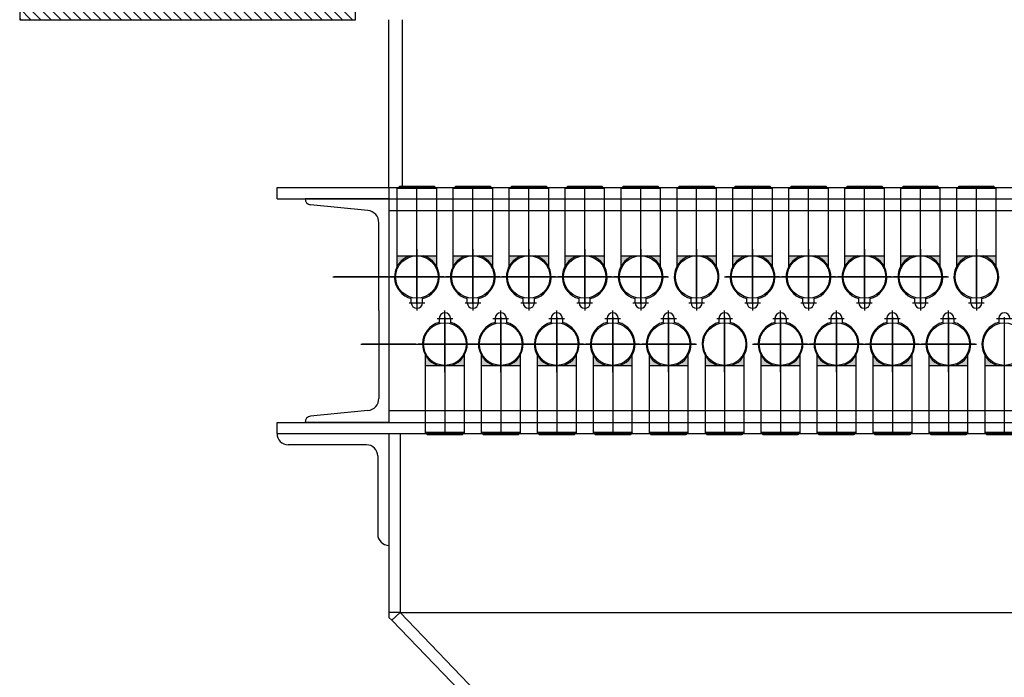
# Model space of a CAD drawing. Extents: x 244526 to 1567377, y -705792 to 506314.
# Drawn here: x 811444 to 812324, y -690580 to -689992 of the extents above; entities that cross this region are included whole.
import ezdxf

# ---------------------------------------------------------------- set-up
doc = ezdxf.new("R2010")
doc.units = 0
doc.header["$LTSCALE"] = 1000
doc.linetypes.add('CENTER', pattern=[50.800000000000004, 31.75, -6.349999999999999, 6.349999999999999, -6.349999999999999])
doc.linetypes.add('DASHED', pattern=[19.049999999999997, 12.7, -6.35])
doc.layers.get('Defpoints').update_dxf_attribs({"color": 8})
for name, color, linetype in [('3中心线层', 1, 'CENTER'), ('4虚线层', 6, 'DASHED'), ('设备线', 3, 'Continuous')]:
    doc.layers.add(name, color=color, linetype=linetype)
doc.layers.add('zj-尺寸', color=7, linetype='Continuous', lineweight=25)
doc.styles.add('DIM_FONT', font='SIMPLEX', dxfattribs={"width": 0.7, "bigfont": 'GBCBIG'})
doc.dimstyles.new('DIMN 100', dxfattribs={"dimtxt": 300, "dimasz": 1, "dimexe": 100, "dimexo": 50, "dimgap": 150, "dimtad": 1, "dimdec": 0, "dimzin": 0, "dimdsep": 46, "dimtxsty": 'DIM_FONT', "dimblk": '_DIMX', "dimcen": 0.09, "dimclrd": 256, "dimclre": 256, "dimclrt": 256, "dimadec": 0, "dimazin": 0, "dimtfac": 1, "dimtdec": 0, "dimtix": 1, "dimtmove": 2, "dimatfit": 3, "dimldrblk": '_DIMX', "dimfxl": 0, "dimtolj": 1, "dimtzin": 0, "dimarcsym": 0})

# ---------------------------------------------------------------- blocks, each defined once
blk = doc.blocks.new('_DIMX')
blk.add_line((-150, 0), (150, 0))
at = {"const_width": 50}
blk.add_lwpolyline([(-70, -70), (70, 70)], dxfattribs=at)
blk = doc.blocks.new('*D910')
at = {"lineweight": -2, "transparency": 16777216}
for p, q in [((27750.00535049243, -1050.01291781676), (27750.00535049243, -412.0843269886727)), ((29250.00535049243, -1050.01291781676), (29250.00535049243, -412.0843269886729)), ((29249.00535049243, -512.0843269886728), (27751.00535049243, -512.0843269886726))]:
    blk.add_line(p, q, dxfattribs=at)
at = {"layer": 'Defpoints', "color": 0, "transparency": 16777216}
for p in [(27750.00535049243, -512.0843269886682), (27750.00535049243, -1100.012917816755), (29250.00535049243, -1100.012917816755)]:
    blk.add_point(p, dxfattribs=at)
at = {"lineweight": -2, "transparency": 16777216, "rotation": 180}
blk.add_blockref('_DIMX', (27750.00535049243, -512.0843269886726), dxfattribs=at)
at = {"lineweight": -2, "transparency": 16777216}
blk.add_blockref('_DIMX', (29250.00535049243, -512.0843269886728), dxfattribs=at)
at = {"transparency": 16777216, "insert": (28500.00535049243, -212.0843269886728), "char_height": 300, "attachment_point": 5, "style": 'DIM_FONT'}
blk.add_mtext('\\A1;1500', dxfattribs=at)
blk = doc.blocks.new('A$C41A06C2B')
h = blk.add_hatch()
h.set_pattern_fill('ANSI31', color=3, scale=2, style=0)
h.set_pattern_definition([(135, (1442940.339277798, 748910.5152232389), (4.490128060534576, 4.490128060534577), [])])
h.paths.add_polyline_path([(27720.00530322129, -1100.002076929319), (27720.00530322129, -1060.002076929319), (27420.00446877489, -1060.014589745551), (27420.00530296052, -1100.014589710743)])
at = {"layer": '设备线'}
h = blk.add_hatch(color=256, dxfattribs=at)
edge = h.paths.add_edge_path()
edge.add_line((27792.50535049243, -1322.61359352374), (27792.50535049243, -1311.012917817221))
edge.add_line((27792.50535049243, -1311.012917817221), (27775.00535049243, -1311.012917817221))
edge.add_ellipse((27775.00535049243, -1330.012917817221), major_axis=(-13.43502884263163, 13.43502884263163), ratio=0.99999999999099, start_angle=247.9195421517685, end_angle=314.9999999997419, ccw=False)
edge = h.paths.add_edge_path()
edge.add_line((27757.50535049243, -1311.012917817221), (27757.50535049243, -1322.61359352374))
edge.add_ellipse((27775.00535049243, -1330.012917817221), major_axis=(13.43502884263163, 13.43502884263163), ratio=0.9999999999909901, start_angle=45.000000000258126, end_angle=112.08045784823139, ccw=False)
edge.add_line((27775.00535049243, -1311.012917817221), (27757.50535049243, -1311.012917817221))
h = blk.add_hatch(color=256, dxfattribs=at)
edge = h.paths.add_edge_path()
edge.add_line((27842.50535049243, -1322.61359352374), (27842.50535049243, -1311.012917817221))
edge.add_line((27842.50535049243, -1311.012917817221), (27825.00535049243, -1311.012917817221))
edge.add_ellipse((27825.00535049243, -1330.012917817221), major_axis=(-13.43502884263163, 13.43502884263163), ratio=0.99999999999099, start_angle=247.9195421517685, end_angle=314.9999999997419, ccw=False)
edge = h.paths.add_edge_path()
edge.add_line((27807.50535049243, -1311.012917817221), (27807.50535049243, -1322.61359352374))
edge.add_ellipse((27825.00535049243, -1330.012917817221), major_axis=(13.43502884263163, 13.43502884263163), ratio=0.9999999999909901, start_angle=45.000000000258126, end_angle=112.08045784823139, ccw=False)
edge.add_line((27825.00535049243, -1311.012917817221), (27807.50535049243, -1311.012917817221))
h = blk.add_hatch(color=256, dxfattribs=at)
edge = h.paths.add_edge_path()
edge.add_line((27892.50535049243, -1322.61359352374), (27892.50535049243, -1311.012917817221))
edge.add_line((27892.50535049243, -1311.012917817221), (27875.00535049243, -1311.012917817221))
edge.add_ellipse((27875.00535049243, -1330.012917817221), major_axis=(-13.43502884263163, 13.43502884263163), ratio=0.99999999999099, start_angle=247.9195421517685, end_angle=314.9999999997419, ccw=False)
edge = h.paths.add_edge_path()
edge.add_line((27857.50535049243, -1311.012917817221), (27857.50535049243, -1322.61359352374))
edge.add_ellipse((27875.00535049243, -1330.012917817221), major_axis=(13.43502884263163, 13.43502884263163), ratio=0.9999999999909901, start_angle=45.000000000258126, end_angle=112.08045784823139, ccw=False)
edge.add_line((27875.00535049243, -1311.012917817221), (27857.50535049243, -1311.012917817221))
h = blk.add_hatch(color=256, dxfattribs=at)
edge = h.paths.add_edge_path()
edge.add_line((27942.50535049103, -1322.61359352374), (27942.50535049103, -1311.012917817221))
edge.add_line((27942.50535049103, -1311.012917817221), (27925.00535049103, -1311.012917817221))
edge.add_ellipse((27925.00535049103, -1330.012917817221), major_axis=(-13.43502884263163, 13.43502884263163), ratio=0.99999999999099, start_angle=247.9195421517685, end_angle=314.9999999997419, ccw=False)
edge = h.paths.add_edge_path()
edge.add_line((27907.50535049103, -1311.012917817221), (27907.50535049103, -1322.61359352374))
edge.add_ellipse((27925.00535049103, -1330.012917817221), major_axis=(13.43502884263163, 13.43502884263163), ratio=0.9999999999909901, start_angle=45.000000000258126, end_angle=112.08045784823139, ccw=False)
edge.add_line((27925.00535049103, -1311.012917817221), (27907.50535049103, -1311.012917817221))
h = blk.add_hatch(color=256, dxfattribs=at)
edge = h.paths.add_edge_path()
edge.add_line((27992.50535049103, -1322.61359352374), (27992.50535049103, -1311.012917817221))
edge.add_line((27992.50535049103, -1311.012917817221), (27975.00535049103, -1311.012917817221))
edge.add_ellipse((27975.00535049103, -1330.012917817221), major_axis=(-13.43502884263163, 13.43502884263163), ratio=0.99999999999099, start_angle=247.9195421517685, end_angle=314.9999999997419, ccw=False)
edge = h.paths.add_edge_path()
edge.add_line((27957.50535049103, -1311.012917817221), (27957.50535049103, -1322.61359352374))
edge.add_ellipse((27975.00535049103, -1330.012917817221), major_axis=(13.43502884263163, 13.43502884263163), ratio=0.9999999999909901, start_angle=45.000000000258126, end_angle=112.08045784823139, ccw=False)
edge.add_line((27975.00535049103, -1311.012917817221), (27957.50535049103, -1311.012917817221))
h = blk.add_hatch(color=256, dxfattribs=at)
edge = h.paths.add_edge_path()
edge.add_line((28042.50535049103, -1322.61359352374), (28042.50535049103, -1311.012917817221))
edge.add_line((28042.50535049103, -1311.012917817221), (28025.00535049103, -1311.012917817221))
edge.add_ellipse((28025.00535049103, -1330.012917817221), major_axis=(-13.43502884263163, 13.43502884263163), ratio=0.99999999999099, start_angle=247.9195421517685, end_angle=314.9999999997419, ccw=False)
edge = h.paths.add_edge_path()
edge.add_line((28007.50535049103, -1311.012917817221), (28007.50535049103, -1322.61359352374))
edge.add_ellipse((28025.00535049103, -1330.012917817221), major_axis=(13.43502884263163, 13.43502884263163), ratio=0.9999999999909901, start_angle=45.000000000258126, end_angle=112.08045784823139, ccw=False)
edge.add_line((28025.00535049103, -1311.012917817221), (28007.50535049103, -1311.012917817221))
h = blk.add_hatch(color=256, dxfattribs=at)
edge = h.paths.add_edge_path()
edge.add_line((28092.50535049103, -1322.61359352374), (28092.50535049103, -1311.012917817221))
edge.add_line((28092.50535049103, -1311.012917817221), (28075.00535049103, -1311.012917817221))
edge.add_ellipse((28075.00535049103, -1330.012917817221), major_axis=(-13.43502884263163, 13.43502884263163), ratio=0.99999999999099, start_angle=247.9195421517685, end_angle=314.9999999997419, ccw=False)
edge = h.paths.add_edge_path()
edge.add_line((28057.50535049103, -1311.012917817221), (28057.50535049103, -1322.61359352374))
edge.add_ellipse((28075.00535049103, -1330.012917817221), major_axis=(13.43502884263163, 13.43502884263163), ratio=0.9999999999909901, start_angle=45.000000000258126, end_angle=112.08045784823139, ccw=False)
edge.add_line((28075.00535049103, -1311.012917817221), (28057.50535049103, -1311.012917817221))
h = blk.add_hatch(color=256, dxfattribs=at)
edge = h.paths.add_edge_path()
edge.add_line((28142.50535049103, -1322.61359352374), (28142.50535049103, -1311.012917817221))
edge.add_line((28142.50535049103, -1311.012917817221), (28125.00535049103, -1311.012917817221))
edge.add_ellipse((28125.00535049103, -1330.012917817221), major_axis=(-13.43502884263163, 13.43502884263163), ratio=0.99999999999099, start_angle=247.9195421517685, end_angle=314.9999999997419, ccw=False)
edge = h.paths.add_edge_path()
edge.add_line((28107.50535049103, -1311.012917817221), (28107.50535049103, -1322.61359352374))
edge.add_ellipse((28125.00535049103, -1330.012917817221), major_axis=(13.43502884263163, 13.43502884263163), ratio=0.9999999999909901, start_angle=45.000000000258126, end_angle=112.08045784823139, ccw=False)
edge.add_line((28125.00535049103, -1311.012917817221), (28107.50535049103, -1311.012917817221))
h = blk.add_hatch(color=256, dxfattribs=at)
edge = h.paths.add_edge_path()
edge.add_line((28192.50535049103, -1322.61359352374), (28192.50535049103, -1311.012917817221))
edge.add_line((28192.50535049103, -1311.012917817221), (28175.00535049103, -1311.012917817221))
edge.add_ellipse((28175.00535049103, -1330.012917817221), major_axis=(-13.43502884263163, 13.43502884263163), ratio=0.99999999999099, start_angle=247.9195421517685, end_angle=314.9999999997419, ccw=False)
edge = h.paths.add_edge_path()
edge.add_line((28157.50535049103, -1311.012917817221), (28157.50535049103, -1322.61359352374))
edge.add_ellipse((28175.00535049103, -1330.012917817221), major_axis=(13.43502884263163, 13.43502884263163), ratio=0.9999999999909901, start_angle=45.000000000258126, end_angle=112.08045784823139, ccw=False)
edge.add_line((28175.00535049103, -1311.012917817221), (28157.50535049103, -1311.012917817221))
h = blk.add_hatch(color=256, dxfattribs=at)
edge = h.paths.add_edge_path()
edge.add_line((28242.50535049103, -1322.61359352374), (28242.50535049103, -1311.012917817221))
edge.add_line((28242.50535049103, -1311.012917817221), (28225.00535049103, -1311.012917817221))
edge.add_ellipse((28225.00535049103, -1330.012917817221), major_axis=(-13.43502884263163, 13.43502884263163), ratio=0.99999999999099, start_angle=247.9195421517685, end_angle=314.9999999997419, ccw=False)
edge = h.paths.add_edge_path()
edge.add_line((28207.50535049103, -1311.012917817221), (28207.50535049103, -1322.61359352374))
edge.add_ellipse((28225.00535049103, -1330.012917817221), major_axis=(13.43502884263163, 13.43502884263163), ratio=0.9999999999909901, start_angle=45.000000000258126, end_angle=112.08045784823139, ccw=False)
edge.add_line((28225.00535049103, -1311.012917817221), (28207.50535049103, -1311.012917817221))
h = blk.add_hatch(color=256, dxfattribs=at)
edge = h.paths.add_edge_path()
edge.add_line((28292.50535049103, -1322.61359352374), (28292.50535049103, -1311.012917817221))
edge.add_line((28292.50535049103, -1311.012917817221), (28275.00535049103, -1311.012917817221))
edge.add_ellipse((28275.00535049103, -1330.012917817221), major_axis=(-13.43502884263163, 13.43502884263163), ratio=0.99999999999099, start_angle=247.9195421517685, end_angle=314.9999999997419, ccw=False)
edge = h.paths.add_edge_path()
edge.add_line((28257.50535049103, -1311.012917817221), (28257.50535049103, -1322.61359352374))
edge.add_ellipse((28275.00535049103, -1330.012917817221), major_axis=(13.43502884263163, 13.43502884263163), ratio=0.9999999999909901, start_angle=45.000000000258126, end_angle=112.08045784823139, ccw=False)
edge.add_line((28275.00535049103, -1311.012917817221), (28257.50535049103, -1311.012917817221))
h = blk.add_hatch(color=256, dxfattribs=at)
h.paths.add_polyline_path([(27817.50535049196, -1397.412242110469), (27817.50535049196, -1409.012917816988), (27800.00535049196, -1409.012917816988, 0.3013487426896396)])
h.paths.add_polyline_path([(27782.50535049196, -1409.012917816988), (27782.50535049196, -1397.412242110469, 0.3013487426896325), (27800.00535049196, -1409.012917816988)])
h = blk.add_hatch(color=256, dxfattribs=at)
h.paths.add_polyline_path([(27867.50535049103, -1397.412242110469), (27867.50535049103, -1409.012917816988), (27850.00535049103, -1409.012917816988, 0.3013487426896396)])
h.paths.add_polyline_path([(27832.50535049103, -1409.012917816988), (27832.50535049103, -1397.412242110469, 0.3013487426896325), (27850.00535049103, -1409.012917816988)])
h = blk.add_hatch(color=256, dxfattribs=at)
h.paths.add_polyline_path([(27917.50535049103, -1397.412242110469), (27917.50535049103, -1409.012917816988), (27900.00535049103, -1409.012917816988, 0.3013487426896396)])
h.paths.add_polyline_path([(27882.50535049103, -1409.012917816988), (27882.50535049103, -1397.412242110469, 0.3013487426896325), (27900.00535049103, -1409.012917816988)])
h = blk.add_hatch(color=256, dxfattribs=at)
h.paths.add_polyline_path([(27967.50535049103, -1397.412242110469), (27967.50535049103, -1409.012917816988), (27950.00535049103, -1409.012917816988, 0.3013487426896396)])
h.paths.add_polyline_path([(27932.50535049103, -1409.012917816988), (27932.50535049103, -1397.412242110469, 0.3013487426896325), (27950.00535049103, -1409.012917816988)])
h = blk.add_hatch(color=256, dxfattribs=at)
h.paths.add_polyline_path([(28017.50535049103, -1397.412242110469), (28017.50535049103, -1409.012917816988), (28000.00535049103, -1409.012917816988, 0.3013487426896396)])
h.paths.add_polyline_path([(27982.50535049103, -1409.012917816988), (27982.50535049103, -1397.412242110469, 0.3013487426896325), (28000.00535049103, -1409.012917816988)])
h = blk.add_hatch(color=256, dxfattribs=at)
h.paths.add_polyline_path([(28067.50535049103, -1397.412242110469), (28067.50535049103, -1409.012917816988), (28050.00535049103, -1409.012917816988, 0.3013487426896396)])
h.paths.add_polyline_path([(28032.50535049103, -1409.012917816988), (28032.50535049103, -1397.412242110469, 0.3013487426896325), (28050.00535049103, -1409.012917816988)])
h = blk.add_hatch(color=256, dxfattribs=at)
h.paths.add_polyline_path([(28117.50535049103, -1397.412242110469), (28117.50535049103, -1409.012917816988), (28100.00535049103, -1409.012917816988, 0.3013487426896396)])
h.paths.add_polyline_path([(28082.50535049103, -1409.012917816988), (28082.50535049103, -1397.412242110469, 0.3013487426896325), (28100.00535049103, -1409.012917816988)])
h = blk.add_hatch(color=256, dxfattribs=at)
h.paths.add_polyline_path([(28167.50535049103, -1397.412242110469), (28167.50535049103, -1409.012917816988), (28150.00535049103, -1409.012917816988, 0.3013487426896396)])
h.paths.add_polyline_path([(28132.50535049103, -1409.012917816988), (28132.50535049103, -1397.412242110469, 0.3013487426896325), (28150.00535049103, -1409.012917816988)])
h = blk.add_hatch(color=256, dxfattribs=at)
h.paths.add_polyline_path([(28217.50535049103, -1397.412242110469), (28217.50535049103, -1409.012917816988), (28200.00535049103, -1409.012917816988, 0.3013487426896396)])
h.paths.add_polyline_path([(28182.50535049103, -1409.012917816988), (28182.50535049103, -1397.412242110469, 0.3013487426896325), (28200.00535049103, -1409.012917816988)])
h = blk.add_hatch(color=256, dxfattribs=at)
h.paths.add_polyline_path([(28267.50535049103, -1397.412242110469), (28267.50535049103, -1409.012917816988), (28250.00535049103, -1409.012917816988, 0.3013487426896396)])
h.paths.add_polyline_path([(28232.50535049103, -1409.012917816988), (28232.50535049103, -1397.412242110469, 0.3013487426896325), (28250.00535049103, -1409.012917816988)])
h = blk.add_hatch(color=256, dxfattribs=at)
h.paths.add_polyline_path([(28317.50535049103, -1397.412242110469), (28317.50535049103, -1409.012917816988), (28300.00535049103, -1409.012917816988, 0.3013487426896396)])
h.paths.add_polyline_path([(28282.50535049103, -1409.012917816988), (28282.50535049103, -1397.412242110469, 0.3013487426896325), (28300.00535049103, -1409.012917816988)])
at = {"color": 3}
blk.add_line((27760.01611314341, -1630.002830205834), (29240.00535049243, -1630.002830205834), dxfattribs=at)
at = {"color": 3, "elevation": 4.591398276010319e-10}
blk.add_lwpolyline([(27720.00530322129, -1060.002076929319), (27420.00530296052, -1060.014589710743), (27420.00530296052, -1100.014589710743), (27720.00530322129, -1100.002076929319)], close=True, dxfattribs=at)
at = {"layer": '3中心线层'}
for p, q in [((27775.00535049243, -1352.759449581383), (27775.00535049243, -1249.012917817221)), ((27825.00535049243, -1352.759449581383), (27825.00535049243, -1249.012917817221)), ((27875.00535049243, -1352.759449581383), (27875.00535049243, -1249.012917817221)), ((27925.00535049103, -1352.759449581383), (27925.00535049103, -1249.012917817221)), ((27975.00535049103, -1352.759449581383), (27975.00535049103, -1249.012917817221)), ((28025.00535049103, -1352.759449581383), (28025.00535049103, -1249.012917817221)), ((28075.00535049103, -1352.759449581383), (28075.00535049103, -1249.012917817221)), ((28125.00535049103, -1352.759449581383), (28125.00535049103, -1249.012917817221)), ((28175.00535049103, -1352.759449581383), (28175.00535049103, -1249.012917817221)), ((28225.00535049103, -1352.759449581383), (28225.00535049103, -1249.012917817221)), ((28275.00535049103, -1352.759449581383), (28275.00535049103, -1249.012917817221)), ((27775.00535049336, -1305.012917816872), (27775.00535049336, -1355.012917816872)), ((27775.00535049243, -1354.012917817221), (27775.00535049243, -1306.012917817221)), ((27825.00535049336, -1305.012917816872), (27825.00535049336, -1355.012917816872)), ((27825.00535049243, -1354.012917817221), (27825.00535049243, -1306.012917817221)), ((27875.00535049336, -1305.012917816872), (27875.00535049336, -1355.012917816872)), ((27875.00535049243, -1354.012917817221), (27875.00535049243, -1306.012917817221)), ((27925.00535049196, -1305.012917816872), (27925.00535049196, -1355.012917816872)), ((27925.00535049103, -1354.012917817221), (27925.00535049103, -1306.012917817221)), ((27975.00535049196, -1305.012917816872), (27975.00535049196, -1355.012917816872)), ((27975.00535049103, -1354.012917817221), (27975.00535049103, -1306.012917817221)), ((28025.00535049196, -1305.012917816872), (28025.00535049196, -1355.012917816872)), ((28025.00535049103, -1354.012917817221), (28025.00535049103, -1306.012917817221)), ((28075.00535049196, -1305.012917816872), (28075.00535049196, -1355.012917816872)), ((28075.00535049103, -1354.012917817221), (28075.00535049103, -1306.012917817221)), ((28125.00535049196, -1305.012917816872), (28125.00535049196, -1355.012917816872)), ((28125.00535049103, -1354.012917817221), (28125.00535049103, -1306.012917817221)), ((28175.00535049196, -1305.012917816872), (28175.00535049196, -1355.012917816872)), ((28175.00535049103, -1354.012917817221), (28175.00535049103, -1306.012917817221)), ((28225.00535049196, -1305.012917816872), (28225.00535049196, -1355.012917816872)), ((28225.00535049103, -1354.012917817221), (28225.00535049103, -1306.012917817221)), ((28275.00535049196, -1305.012917816872), (28275.00535049196, -1355.012917816872)), ((28275.00535049103, -1354.012917817221), (28275.00535049103, -1306.012917817221)), ((27700.00535049196, -1330.012917816872), (27750.00535049196, -1330.012917816872)), ((27749.00535049103, -1330.012917817221), (27701.00535049103, -1330.012917817221)), ((27750.00535049196, -1330.012917816872), (27900.00535049196, -1330.012917816872)), ((27750.00535049336, -1330.012917816872), (27800.00535049336, -1330.012917816872)), ((27799.00535049243, -1330.012917817221), (27751.00535049243, -1330.012917817221)), ((27800.00535049336, -1330.012917816872), (27850.00535049336, -1330.012917816872)), ((27849.00535049243, -1330.012917817221), (27801.00535049243, -1330.012917817221)), ((27850.00535049336, -1330.012917816872), (27900.00535049336, -1330.012917816872)), ((27899.00535049243, -1330.012917817221), (27851.00535049243, -1330.012917817221)), ((27900.00535049196, -1330.012917816872), (27950.00535049196, -1330.012917816872)), ((27949.00535049103, -1330.012917817221), (27901.00535049103, -1330.012917817221)), ((27950.00535049196, -1330.012917816872), (28000.00535049196, -1330.012917816872)), ((27999.00535049103, -1330.012917817221), (27951.00535049103, -1330.012917817221)), ((28050.00535049196, -1330.012917816872), (28100.00535049196, -1330.012917816872)), ((28099.00535049103, -1330.012917817221), (28051.00535049103, -1330.012917817221)), ((28100.00535049196, -1330.012917816872), (28150.00535049196, -1330.012917816872)), ((28149.00535049103, -1330.012917817221), (28101.00535049103, -1330.012917817221)), ((28150.00535049196, -1330.012917816872), (28200.00535049196, -1330.012917816872)), ((28199.00535049103, -1330.012917817221), (28151.00535049103, -1330.012917817221)), ((28200.00535049196, -1330.012917816872), (28250.00535049196, -1330.012917816872)), ((28249.00535049103, -1330.012917817221), (28201.00535049103, -1330.012917817221)), ((27775.00535049336, -1346.012917816872), (27775.00535049336, -1360.012917816872)), ((27825.00535049336, -1346.012917816872), (27825.00535049336, -1360.012917816872)), ((27875.00535049336, -1346.012917816872), (27875.00535049336, -1360.012917816872)), ((27925.00535049196, -1346.012917816872), (27925.00535049196, -1360.012917816872)), ((27975.00535049196, -1346.012917816872), (27975.00535049196, -1360.012917816872)), ((28025.00535049196, -1346.012917816872), (28025.00535049196, -1360.012917816872)), ((28075.00535049196, -1346.012917816872), (28075.00535049196, -1360.012917816872)), ((28125.00535049196, -1346.012917816872), (28125.00535049196, -1360.012917816872)), ((28175.00535049196, -1346.012917816872), (28175.00535049196, -1360.012917816872)), ((28225.00535049196, -1346.012917816872), (28225.00535049196, -1360.012917816872)), ((28275.00535049196, -1346.012917816872), (28275.00535049196, -1360.012917816872)), ((27768.00535049336, -1353.012917816872), (27782.00535049336, -1353.012917816872)), ((27818.00535049336, -1353.012917816872), (27832.00535049336, -1353.012917816872)), ((27868.00535049336, -1353.012917816872), (27882.00535049336, -1353.012917816872)), ((27918.00535049196, -1353.012917816872), (27932.00535049196, -1353.012917816872)), ((27968.00535049196, -1353.012917816872), (27982.00535049196, -1353.012917816872)), ((28018.00535049196, -1353.012917816872), (28032.00535049196, -1353.012917816872)), ((28068.00535049196, -1353.012917816872), (28082.00535049196, -1353.012917816872)), ((28118.00535049196, -1353.012917816872), (28132.00535049196, -1353.012917816872)), ((28168.00535049196, -1353.012917816872), (28182.00535049196, -1353.012917816872)), ((28218.00535049196, -1353.012917816872), (28232.00535049196, -1353.012917816872)), ((28268.00535049196, -1353.012917816872), (28282.00535049196, -1353.012917816872)), ((27800.00535049289, -1374.012917816872), (27800.00535049289, -1360.012917816872)), ((27850.00535049196, -1374.012917816872), (27850.00535049196, -1360.012917816872)), ((27900.00535049196, -1374.012917816872), (27900.00535049196, -1360.012917816872)), ((27950.00535049196, -1374.012917816872), (27950.00535049196, -1360.012917816872)), ((28000.00535049196, -1374.012917816872), (28000.00535049196, -1360.012917816872)), ((28050.00535049196, -1374.012917816872), (28050.00535049196, -1360.012917816872)), ((28100.00535049196, -1374.012917816872), (28100.00535049196, -1360.012917816872)), ((28150.00535049196, -1374.012917816872), (28150.00535049196, -1360.012917816872)), ((28200.00535049196, -1374.012917816872), (28200.00535049196, -1360.012917816872)), ((28250.00535049196, -1374.012917816872), (28250.00535049196, -1360.012917816872)), ((27793.00535049289, -1367.012917816872), (27807.00535049289, -1367.012917816872)), ((27800.00535049289, -1415.012917816872), (27800.00535049289, -1365.012917816872)), ((27800.00535049196, -1366.012917816988), (27800.00535049196, -1414.012917816988)), ((27800.00535049196, -1367.266386052826), (27800.00535049196, -1471.012917816988)), ((27843.00535049196, -1367.012917816872), (27857.00535049196, -1367.012917816872)), ((27850.00535049196, -1415.012917816872), (27850.00535049196, -1365.012917816872)), ((27850.00535049103, -1366.012917816988), (27850.00535049103, -1414.012917816988)), ((27850.00535049103, -1367.266386052826), (27850.00535049103, -1471.012917816988)), ((27893.00535049196, -1367.012917816872), (27907.00535049196, -1367.012917816872)), ((27900.00535049196, -1415.012917816872), (27900.00535049196, -1365.012917816872)), ((27900.00535049103, -1366.012917816988), (27900.00535049103, -1414.012917816988)), ((27900.00535049103, -1367.266386052826), (27900.00535049103, -1471.012917816988)), ((27943.00535049196, -1367.012917816872), (27957.00535049196, -1367.012917816872)), ((27950.00535049196, -1415.012917816872), (27950.00535049196, -1365.012917816872)), ((27950.00535049103, -1366.012917816988), (27950.00535049103, -1414.012917816988)), ((27950.00535049103, -1367.266386052826), (27950.00535049103, -1471.012917816988)), ((27993.00535049196, -1367.012917816872), (28007.00535049196, -1367.012917816872)), ((28000.00535049196, -1415.012917816872), (28000.00535049196, -1365.012917816872)), ((28000.00535049103, -1366.012917816988), (28000.00535049103, -1414.012917816988)), ((28000.00535049103, -1367.266386052826), (28000.00535049103, -1471.012917816988)), ((28043.00535049196, -1367.012917816872), (28057.00535049196, -1367.012917816872)), ((28050.00535049196, -1415.012917816872), (28050.00535049196, -1365.012917816872)), ((28050.00535049103, -1366.012917816988), (28050.00535049103, -1414.012917816988)), ((28050.00535049103, -1367.266386052826), (28050.00535049103, -1471.012917816988)), ((28093.00535049196, -1367.012917816872), (28107.00535049196, -1367.012917816872)), ((28100.00535049196, -1415.012917816872), (28100.00535049196, -1365.012917816872)), ((28100.00535049103, -1366.012917816988), (28100.00535049103, -1414.012917816988)), ((28100.00535049103, -1367.266386052826), (28100.00535049103, -1471.012917816988)), ((28143.00535049196, -1367.012917816872), (28157.00535049196, -1367.012917816872)), ((28150.00535049196, -1415.012917816872), (28150.00535049196, -1365.012917816872)), ((28150.00535049103, -1366.012917816988), (28150.00535049103, -1414.012917816988)), ((28150.00535049103, -1367.266386052826), (28150.00535049103, -1471.012917816988)), ((28193.00535049196, -1367.012917816872), (28207.00535049196, -1367.012917816872)), ((28200.00535049196, -1415.012917816872), (28200.00535049196, -1365.012917816872)), ((28200.00535049103, -1366.012917816988), (28200.00535049103, -1414.012917816988)), ((28200.00535049103, -1367.266386052826), (28200.00535049103, -1471.012917816988)), ((28243.00535049196, -1367.012917816872), (28257.00535049196, -1367.012917816872)), ((28250.00535049196, -1415.012917816872), (28250.00535049196, -1365.012917816872)), ((28250.00535049103, -1366.012917816988), (28250.00535049103, -1414.012917816988)), ((28250.00535049103, -1367.266386052826), (28250.00535049103, -1471.012917816988)), ((28293.00535049196, -1367.012917816872), (28307.00535049196, -1367.012917816872)), ((28300.00535049103, -1366.012917816988), (28300.00535049103, -1414.012917816988)), ((28300.00535049103, -1367.266386052826), (28300.00535049103, -1471.012917816988)), ((27725.00535049196, -1390.012917816872), (27775.00535049196, -1390.012917816872)), ((27774.00535049103, -1390.012917816988), (27726.00535049103, -1390.012917816988)), ((27775.00535049196, -1390.012917816872), (27925.00535049196, -1390.012917816872)), ((27924.00535049103, -1390.012917816988), (27776.00535049103, -1390.012917816988)), ((27925.00535049196, -1390.012917816872), (27975.00535049196, -1390.012917816872)), ((27974.00535049103, -1390.012917816988), (27926.00535049103, -1390.012917816988)), ((27975.00535049196, -1390.012917816872), (28025.00535049196, -1390.012917816872)), ((28024.00535049103, -1390.012917816988), (27976.00535049103, -1390.012917816988)), ((28075.00535049196, -1390.012917816872), (28125.00535049196, -1390.012917816872)), ((28124.00535049103, -1390.012917816988), (28076.00535049103, -1390.012917816988)), ((28125.00535049196, -1390.012917816872), (28175.00535049196, -1390.012917816872)), ((28174.00535049103, -1390.012917816988), (28126.00535049103, -1390.012917816988)), ((28175.00535049196, -1390.012917816872), (28225.00535049196, -1390.012917816872)), ((28224.00535049103, -1390.012917816988), (28176.00535049103, -1390.012917816988)), ((28225.00535049196, -1390.012917816872), (28275.00535049196, -1390.012917816872)), ((28274.00535049103, -1390.012917816988), (28226.00535049103, -1390.012917816988))]:
    blk.add_line(p, q, dxfattribs=at)
at = {"layer": '4虚线层'}
blk.add_line((27762.21309638023, -1250.012917818618), (27762.21309638023, -1100.012917816755), dxfattribs=at)
at = {"layer": 'zj-尺寸', "color": 3}
for p, q in [((27750.00535049243, -1470.012917814543), (27750.00535049243, -1630.012917814543)), ((27760.00535049243, -1470.012917814543), (27760.00535049196, -1630.012917814543)), ((27760.00535049243, -1630.012917814776), (27750.00535049243, -1630.012917814776)), ((27750.00535049243, -1630.012917814776), (27750.00535049243, -1634.269733599736)), ((27752.70917474618, -1636.85147171712), (27750.00535049243, -1634.269733599736)), ((27760.00535049243, -1630.012917814776), (27752.70917474618, -1636.85147171712)), ((27760.00535049243, -1630.012917814543), (28450.07655152678, -2346.452119783266)), ((27752.70917474572, -1636.851471717004), (28434.563808267, -2345.094930607826))]:
    blk.add_line(p, q, dxfattribs=at)
at = {"layer": '设备线'}
for p, q in [((27750.00535049243, -1250.012917818618), (27750.00535049243, -1100.012917816755)), ((27757.50535049243, -1251.012917817221), (27759.50535049243, -1249.012917817221)), ((27790.50535049243, -1249.012917817221), (27759.50535049243, -1249.012917817221)), ((27792.50535049243, -1251.012917817221), (27790.50535049243, -1249.012917817221)), ((27807.50535049243, -1251.012917817221), (27809.50535049243, -1249.012917817221)), ((27840.50535049243, -1249.012917817221), (27809.50535049243, -1249.012917817221)), ((27842.50535049243, -1251.012917817221), (27840.50535049243, -1249.012917817221)), ((27857.50535049243, -1251.012917817221), (27859.50535049243, -1249.012917817221)), ((27890.50535049243, -1249.012917817221), (27859.50535049243, -1249.012917817221)), ((27892.50535049243, -1251.012917817221), (27890.50535049243, -1249.012917817221)), ((27907.50535049103, -1251.012917817221), (27909.50535049103, -1249.012917817221)), ((27940.50535049103, -1249.012917817221), (27909.50535049103, -1249.012917817221)), ((27942.50535049103, -1251.012917817221), (27940.50535049103, -1249.012917817221)), ((27957.50535049103, -1251.012917817221), (27959.50535049103, -1249.012917817221)), ((27990.50535049103, -1249.012917817221), (27959.50535049103, -1249.012917817221)), ((27992.50535049103, -1251.012917817221), (27990.50535049103, -1249.012917817221)), ((28007.50535049103, -1251.012917817221), (28009.50535049103, -1249.012917817221)), ((28040.50535049103, -1249.012917817221), (28009.50535049103, -1249.012917817221)), ((28042.50535049103, -1251.012917817221), (28040.50535049103, -1249.012917817221)), ((28057.50535049103, -1251.012917817221), (28059.50535049103, -1249.012917817221)), ((28090.50535049103, -1249.012917817221), (28059.50535049103, -1249.012917817221)), ((28092.50535049103, -1251.012917817221), (28090.50535049103, -1249.012917817221)), ((28107.50535049103, -1251.012917817221), (28109.50535049103, -1249.012917817221)), ((28140.50535049103, -1249.012917817221), (28109.50535049103, -1249.012917817221)), ((28142.50535049103, -1251.012917817221), (28140.50535049103, -1249.012917817221)), ((28157.50535049103, -1251.012917817221), (28159.50535049103, -1249.012917817221)), ((28190.50535049103, -1249.012917817221), (28159.50535049103, -1249.012917817221)), ((28192.50535049103, -1251.012917817221), (28190.50535049103, -1249.012917817221)), ((28207.50535049103, -1251.012917817221), (28209.50535049103, -1249.012917817221)), ((28240.50535049103, -1249.012917817221), (28209.50535049103, -1249.012917817221)), ((28242.50535049103, -1251.012917817221), (28240.50535049103, -1249.012917817221)), ((28257.50535049103, -1251.012917817221), (28259.50535049103, -1249.012917817221)), ((28290.50535049103, -1249.012917817221), (28259.50535049103, -1249.012917817221)), ((28292.50535049103, -1251.012917817221), (28290.50535049103, -1249.012917817221)), ((27650.00535048824, -1250.012917818618), (29350.00535049243, -1250.012917818618)), ((27650.00535048824, -1260.012917816755), (27650.00535048824, -1250.012917818618)), ((27650.00535048824, -1250.012917818618), (29350.00535049243, -1250.012917818618)), ((27750.00535049243, -1250.012917818618), (27750.00535049243, -1460.012917816755)), ((27757.50535049243, -1322.61359352374), (27757.50535049243, -1251.012917817221)), ((27792.50535049243, -1251.012917817221), (27757.50535049243, -1251.012917817221)), ((27792.50535049243, -1251.012917817221), (27792.50535049243, -1322.61359352374)), ((27807.50535049243, -1322.61359352374), (27807.50535049243, -1251.012917817221)), ((27842.50535049243, -1251.012917817221), (27807.50535049243, -1251.012917817221)), ((27842.50535049243, -1251.012917817221), (27842.50535049243, -1322.61359352374)), ((27857.50535049243, -1322.61359352374), (27857.50535049243, -1251.012917817221)), ((27892.50535049243, -1251.012917817221), (27857.50535049243, -1251.012917817221)), ((27892.50535049243, -1251.012917817221), (27892.50535049243, -1322.61359352374)), ((27907.50535049103, -1322.61359352374), (27907.50535049103, -1251.012917817221)), ((27942.50535049103, -1251.012917817221), (27907.50535049103, -1251.012917817221)), ((27942.50535049103, -1251.012917817221), (27942.50535049103, -1322.61359352374)), ((27957.50535049103, -1322.61359352374), (27957.50535049103, -1251.012917817221)), ((27992.50535049103, -1251.012917817221), (27957.50535049103, -1251.012917817221)), ((27992.50535049103, -1251.012917817221), (27992.50535049103, -1322.61359352374)), ((28007.50535049103, -1322.61359352374), (28007.50535049103, -1251.012917817221)), ((28042.50535049103, -1251.012917817221), (28007.50535049103, -1251.012917817221)), ((28042.50535049103, -1251.012917817221), (28042.50535049103, -1322.61359352374)), ((28057.50535049103, -1322.61359352374), (28057.50535049103, -1251.012917817221)), ((28092.50535049103, -1251.012917817221), (28057.50535049103, -1251.012917817221)), ((28092.50535049103, -1251.012917817221), (28092.50535049103, -1322.61359352374)), ((28107.50535049103, -1322.61359352374), (28107.50535049103, -1251.012917817221)), ((28142.50535049103, -1251.012917817221), (28107.50535049103, -1251.012917817221)), ((28142.50535049103, -1251.012917817221), (28142.50535049103, -1322.61359352374)), ((28157.50535049103, -1322.61359352374), (28157.50535049103, -1251.012917817221)), ((28192.50535049103, -1251.012917817221), (28157.50535049103, -1251.012917817221)), ((28192.50535049103, -1251.012917817221), (28192.50535049103, -1322.61359352374)), ((28207.50535049103, -1322.61359352374), (28207.50535049103, -1251.012917817221)), ((28242.50535049103, -1251.012917817221), (28207.50535049103, -1251.012917817221)), ((28242.50535049103, -1251.012917817221), (28242.50535049103, -1322.61359352374)), ((28257.50535049103, -1322.61359352374), (28257.50535049103, -1251.012917817221)), ((28292.50535049103, -1251.012917817221), (28257.50535049103, -1251.012917817221)), ((28292.50535049103, -1251.012917817221), (28292.50535049103, -1322.61359352374)), ((27650.00535048824, -1260.012917816755), (29350.00535049243, -1260.012917816755)), ((27750.00535049243, -1260.012917816755), (27675.00535049243, -1260.012917816755)), ((27731.09977812087, -1270.599257587106), (27679.95813667728, -1265.485628026654)), ((27792.50535049336, -1260.012917816872), (27807.50535049336, -1260.012917816872)), ((27842.50535049336, -1260.012917816872), (27857.50535049336, -1260.012917816872)), ((27892.50535049196, -1260.012917816872), (27907.50535049196, -1260.012917816872)), ((27942.50535049196, -1260.012917816872), (27957.50535049196, -1260.012917816872)), ((27992.50535049196, -1260.012917816872), (28007.50535049196, -1260.012917816872)), ((28042.50535049196, -1260.012917816872), (28057.50535049196, -1260.012917816872)), ((28092.50535049196, -1260.012917816872), (28107.50535049196, -1260.012917816872)), ((28142.50535049196, -1260.012917816872), (28157.50535049196, -1260.012917816872)), ((28192.50535049196, -1260.012917816872), (28207.50535049196, -1260.012917816872)), ((28242.50535049196, -1260.012917816872), (28257.50535049196, -1260.012917816872)), ((28292.50535049196, -1260.012917816872), (28307.50535049196, -1260.012917816872)), ((27750.00535049196, -1270.599257586873), (29250.00535049196, -1270.599257586873)), ((27741.00535049243, -1360.012917816755), (27741.00535049243, -1281.544678006438)), ((27757.50535049243, -1311.012917817221), (27792.50535049243, -1311.012917817221)), ((27807.50535049243, -1311.012917817221), (27842.50535049243, -1311.012917817221)), ((27857.50535049243, -1311.012917817221), (27892.50535049243, -1311.012917817221)), ((27907.50535049103, -1311.012917817221), (27942.50535049103, -1311.012917817221)), ((27957.50535049103, -1311.012917817221), (27992.50535049103, -1311.012917817221)), ((28007.50535049103, -1311.012917817221), (28042.50535049103, -1311.012917817221)), ((28057.50535049103, -1311.012917817221), (28092.50535049103, -1311.012917817221)), ((28107.50535049103, -1311.012917817221), (28142.50535049103, -1311.012917817221)), ((28157.50535049103, -1311.012917817221), (28192.50535049103, -1311.012917817221)), ((28207.50535049103, -1311.012917817221), (28242.50535049103, -1311.012917817221)), ((28257.50535049103, -1311.012917817221), (28292.50535049103, -1311.012917817221)), ((27770.00535049336, -1353.012917816872), (27770.00535049336, -1349.37783454801)), ((27780.00535049336, -1353.012917816872), (27780.00535049336, -1349.37783454801)), ((27820.00535049336, -1353.012917816872), (27820.00535049336, -1349.37783454801)), ((27830.00535049336, -1353.012917816872), (27830.00535049336, -1349.37783454801)), ((27870.00535049336, -1353.012917816872), (27870.00535049336, -1349.37783454801)), ((27880.00535049336, -1353.012917816872), (27880.00535049336, -1349.37783454801)), ((27920.00535049196, -1353.012917816872), (27920.00535049196, -1349.37783454801)), ((27930.00535049196, -1353.012917816872), (27930.00535049196, -1349.37783454801)), ((27970.00535049196, -1353.012917816872), (27970.00535049196, -1349.37783454801)), ((27980.00535049196, -1353.012917816872), (27980.00535049196, -1349.37783454801)), ((28020.00535049196, -1353.012917816872), (28020.00535049196, -1349.37783454801)), ((28030.00535049196, -1353.012917816872), (28030.00535049196, -1349.37783454801)), ((28070.00535049196, -1353.012917816872), (28070.00535049196, -1349.37783454801)), ((28080.00535049196, -1353.012917816872), (28080.00535049196, -1349.37783454801)), ((28120.00535049196, -1353.012917816872), (28120.00535049196, -1349.37783454801)), ((28130.00535049196, -1353.012917816872), (28130.00535049196, -1349.37783454801)), ((28170.00535049196, -1353.012917816872), (28170.00535049196, -1349.37783454801)), ((28180.00535049196, -1353.012917816872), (28180.00535049196, -1349.37783454801)), ((28220.00535049196, -1353.012917816872), (28220.00535049196, -1349.37783454801)), ((28230.00535049196, -1353.012917816872), (28230.00535049196, -1349.37783454801)), ((28270.00535049196, -1353.012917816872), (28270.00535049196, -1349.37783454801)), ((28280.00535049196, -1353.012917816872), (28280.00535049196, -1349.37783454801)), ((27741.00535049243, -1360.012917816755), (27741.00535049243, -1438.481157627073)), ((27795.00535049289, -1367.012917816872), (27795.00535049289, -1370.6480010862)), ((27805.00535049289, -1367.012917816872), (27805.00535049289, -1370.6480010862)), ((27845.00535049196, -1367.012917816872), (27845.00535049196, -1370.6480010862)), ((27855.00535049196, -1367.012917816872), (27855.00535049196, -1370.6480010862)), ((27895.00535049196, -1367.012917816872), (27895.00535049196, -1370.6480010862)), ((27905.00535049196, -1367.012917816872), (27905.00535049196, -1370.6480010862)), ((27945.00535049196, -1367.012917816872), (27945.00535049196, -1370.6480010862)), ((27955.00535049196, -1367.012917816872), (27955.00535049196, -1370.6480010862)), ((27995.00535049196, -1367.012917816872), (27995.00535049196, -1370.6480010862)), ((28005.00535049196, -1367.012917816872), (28005.00535049196, -1370.6480010862)), ((28045.00535049196, -1367.012917816872), (28045.00535049196, -1370.6480010862)), ((28055.00535049196, -1367.012917816872), (28055.00535049196, -1370.6480010862)), ((28095.00535049196, -1367.012917816872), (28095.00535049196, -1370.6480010862)), ((28105.00535049196, -1367.012917816872), (28105.00535049196, -1370.6480010862)), ((28145.00535049196, -1367.012917816872), (28145.00535049196, -1370.6480010862)), ((28155.00535049196, -1367.012917816872), (28155.00535049196, -1370.6480010862)), ((28195.00535049196, -1367.012917816872), (28195.00535049196, -1370.6480010862)), ((28205.00535049196, -1367.012917816872), (28205.00535049196, -1370.6480010862)), ((28245.00535049196, -1367.012917816872), (28245.00535049196, -1370.6480010862)), ((28255.00535049196, -1367.012917816872), (28255.00535049196, -1370.6480010862)), ((28295.00535049196, -1367.012917816872), (28295.00535049196, -1370.6480010862)), ((27782.50535049196, -1397.412242110469), (27782.50535049196, -1469.012917816988)), ((27817.50535049196, -1469.012917816988), (27817.50535049196, -1397.412242110469)), ((27832.50535049103, -1397.412242110469), (27832.50535049103, -1469.012917816988)), ((27867.50535049103, -1469.012917816988), (27867.50535049103, -1397.412242110469)), ((27882.50535049103, -1397.412242110469), (27882.50535049103, -1469.012917816988)), ((27917.50535049103, -1469.012917816988), (27917.50535049103, -1397.412242110469)), ((27932.50535049103, -1397.412242110469), (27932.50535049103, -1469.012917816988)), ((27967.50535049103, -1469.012917816988), (27967.50535049103, -1397.412242110469)), ((27982.50535049103, -1397.412242110469), (27982.50535049103, -1469.012917816988)), ((28017.50535049103, -1469.012917816988), (28017.50535049103, -1397.412242110469)), ((28032.50535049103, -1397.412242110469), (28032.50535049103, -1469.012917816988)), ((28067.50535049103, -1469.012917816988), (28067.50535049103, -1397.412242110469)), ((28082.50535049103, -1397.412242110469), (28082.50535049103, -1469.012917816988)), ((28117.50535049103, -1469.012917816988), (28117.50535049103, -1397.412242110469)), ((28132.50535049103, -1397.412242110469), (28132.50535049103, -1469.012917816988)), ((28167.50535049103, -1469.012917816988), (28167.50535049103, -1397.412242110469)), ((28182.50535049103, -1397.412242110469), (28182.50535049103, -1469.012917816988)), ((28217.50535049103, -1469.012917816988), (28217.50535049103, -1397.412242110469)), ((28232.50535049103, -1397.412242110469), (28232.50535049103, -1469.012917816988)), ((28267.50535049103, -1469.012917816988), (28267.50535049103, -1397.412242110469)), ((28282.50535049103, -1397.412242110469), (28282.50535049103, -1469.012917816988)), ((27782.50535049196, -1409.012917816988), (27817.50535049196, -1409.012917816988)), ((27832.50535049103, -1409.012917816988), (27867.50535049103, -1409.012917816988)), ((27882.50535049103, -1409.012917816988), (27917.50535049103, -1409.012917816988)), ((27932.50535049103, -1409.012917816988), (27967.50535049103, -1409.012917816988)), ((27982.50535049103, -1409.012917816988), (28017.50535049103, -1409.012917816988)), ((28032.50535049103, -1409.012917816988), (28067.50535049103, -1409.012917816988)), ((28082.50535049103, -1409.012917816988), (28117.50535049103, -1409.012917816988)), ((28132.50535049103, -1409.012917816988), (28167.50535049103, -1409.012917816988)), ((28182.50535049103, -1409.012917816988), (28217.50535049103, -1409.012917816988)), ((28232.50535049103, -1409.012917816988), (28267.50535049103, -1409.012917816988)), ((28282.50535049103, -1409.012917816988), (28317.50535049103, -1409.012917816988)), ((27731.09977812087, -1449.42657804687), (27679.95813667728, -1454.540207606857)), ((27750.00535049196, -1449.42657804687), (29250.00535049243, -1449.426578046987)), ((27650.00535048824, -1460.012917816755), (29350.00535049243, -1460.012917816755)), ((27650.00535048824, -1470.012917814893), (27650.00535048824, -1460.012917816755)), ((27750.00535049243, -1460.012917816755), (27675.00535049243, -1460.012917816755)), ((27750.00535049243, -1460.012917816755), (27882.50535049243, -1460.012917816755)), ((27767.50535049196, -1460.012917816872), (27882.50535049196, -1460.012917816872)), ((27917.50535049196, -1460.012917816872), (27932.50535049196, -1460.012917816872)), ((27967.50535049196, -1460.012917816872), (27982.50535049196, -1460.012917816872)), ((28017.50535049196, -1460.012917816872), (28032.50535049196, -1460.012917816872)), ((28067.50535049196, -1460.012917816872), (28082.50535049196, -1460.012917816872)), ((28117.50535049196, -1460.012917816872), (28132.50535049196, -1460.012917816872)), ((28167.50535049196, -1460.012917816872), (28182.50535049196, -1460.012917816872)), ((28217.50535049196, -1460.012917816872), (28232.50535049196, -1460.012917816872)), ((28267.50535049196, -1460.012917816872), (28282.50535049196, -1460.012917816872)), ((27782.50535049196, -1469.012917816988), (27784.50535049196, -1471.012917816988)), ((27817.50535049196, -1469.012917816988), (27782.50535049196, -1469.012917816988)), ((27817.50535049196, -1469.012917816988), (27815.50535049196, -1471.012917816988)), ((27832.50535049103, -1469.012917816988), (27834.50535049103, -1471.012917816988)), ((27867.50535049103, -1469.012917816988), (27832.50535049103, -1469.012917816988)), ((27867.50535049103, -1469.012917816988), (27865.50535049103, -1471.012917816988)), ((27882.50535049103, -1469.012917816988), (27884.50535049103, -1471.012917816988)), ((27917.50535049103, -1469.012917816988), (27882.50535049103, -1469.012917816988)), ((27917.50535049103, -1469.012917816988), (27915.50535049103, -1471.012917816988)), ((27932.50535049103, -1469.012917816988), (27934.50535049103, -1471.012917816988)), ((27967.50535049103, -1469.012917816988), (27932.50535049103, -1469.012917816988)), ((27967.50535049103, -1469.012917816988), (27965.50535049103, -1471.012917816988)), ((27982.50535049103, -1469.012917816988), (27984.50535049103, -1471.012917816988)), ((28017.50535049103, -1469.012917816988), (27982.50535049103, -1469.012917816988)), ((28017.50535049103, -1469.012917816988), (28015.50535049103, -1471.012917816988)), ((28032.50535049103, -1469.012917816988), (28034.50535049103, -1471.012917816988)), ((28067.50535049103, -1469.012917816988), (28032.50535049103, -1469.012917816988)), ((28067.50535049103, -1469.012917816988), (28065.50535049103, -1471.012917816988)), ((28082.50535049103, -1469.012917816988), (28084.50535049103, -1471.012917816988)), ((28117.50535049103, -1469.012917816988), (28082.50535049103, -1469.012917816988)), ((28117.50535049103, -1469.012917816988), (28115.50535049103, -1471.012917816988)), ((28132.50535049103, -1469.012917816988), (28134.50535049103, -1471.012917816988)), ((28167.50535049103, -1469.012917816988), (28132.50535049103, -1469.012917816988)), ((28167.50535049103, -1469.012917816988), (28165.50535049103, -1471.012917816988)), ((28182.50535049103, -1469.012917816988), (28184.50535049103, -1471.012917816988)), ((28217.50535049103, -1469.012917816988), (28182.50535049103, -1469.012917816988)), ((28217.50535049103, -1469.012917816988), (28215.50535049103, -1471.012917816988)), ((28232.50535049103, -1469.012917816988), (28234.50535049103, -1471.012917816988)), ((28267.50535049103, -1469.012917816988), (28232.50535049103, -1469.012917816988)), ((28267.50535049103, -1469.012917816988), (28265.50535049103, -1471.012917816988)), ((28282.50535049103, -1469.012917816988), (28284.50535049103, -1471.012917816988)), ((28317.50535049103, -1469.012917816988), (28282.50535049103, -1469.012917816988)), ((27650.00535048824, -1470.012917814893), (29350.00535049243, -1470.012917814893)), ((27815.50535049196, -1471.012917816988), (27784.50535049196, -1471.012917816988)), ((27865.50535049103, -1471.012917816988), (27834.50535049103, -1471.012917816988)), ((27915.50535049103, -1471.012917816988), (27884.50535049103, -1471.012917816988)), ((27965.50535049103, -1471.012917816988), (27934.50535049103, -1471.012917816988)), ((28015.50535049103, -1471.012917816988), (27984.50535049103, -1471.012917816988)), ((28065.50535049103, -1471.012917816988), (28034.50535049103, -1471.012917816988)), ((28115.50535049103, -1471.012917816988), (28084.50535049103, -1471.012917816988)), ((28165.50535049103, -1471.012917816988), (28134.50535049103, -1471.012917816988)), ((28215.50535049103, -1471.012917816988), (28184.50535049103, -1471.012917816988)), ((28265.50535049103, -1471.012917816988), (28234.50535049103, -1471.012917816988)), ((28315.50535049103, -1471.012917816988), (28284.50535049103, -1471.012917816988)), ((27730.01590498816, -1480.017884015222), (27660.02555669192, -1480.033124014852)), ((27740.01808235329, -1490.016637001303), (27740.02680906747, -1560.010812120629))]:
    blk.add_line(p, q, dxfattribs=at)
for centre in [(27775.00535049243, -1330.012917817221), (27825.00535049243, -1330.012917817221), (27875.00535049243, -1330.012917817221), (27925.00535049103, -1330.012917817221), (27975.00535049103, -1330.012917817221), (28025.00535049103, -1330.012917817221), (28075.00535049103, -1330.012917817221), (28125.00535049103, -1330.012917817221), (28175.00535049103, -1330.012917817221), (28225.00535049103, -1330.012917817221), (28275.00535049103, -1330.012917817221), (27800.00535049196, -1390.012917816988), (27850.00535049103, -1390.012917816988), (27900.00535049103, -1390.012917816988), (27950.00535049103, -1390.012917816988), (28000.00535049103, -1390.012917816988), (28050.00535049103, -1390.012917816988), (28100.00535049103, -1390.012917816988), (28150.00535049103, -1390.012917816988), (28200.00535049103, -1390.012917816988), (28250.00535049103, -1390.012917816988), (28300.00535049103, -1390.012917816988)]:
    blk.add_circle(centre, 19, dxfattribs=at)
for centre, radius, start, end in [((27680.50535049243, -1260.012917816755), 5.5, 180, 264.2899998024949), ((27730.00535049243, -1281.544678006438), 11, 0, 84.28999980249483), ((27775.00535049336, -1330.012917816872), 20, 108.1948722847457, 255.5224878141422), ((27775.00535049336, -1330.012917816872), 20, 284.4775121858578, 71.80512771525424), ((27825.00535049336, -1330.012917816872), 20, 108.1948722847457, 255.5224878141422), ((27825.00535049336, -1330.012917816872), 20, 284.4775121858578, 71.80512771525424), ((27875.00535049336, -1330.012917816872), 20, 108.1948722847457, 255.5224878141422), ((27875.00535049336, -1330.012917816872), 20, 284.4775121858578, 71.80512771525424), ((27925.00535049196, -1330.012917816872), 20, 108.1948722847457, 255.5224878141422), ((27925.00535049196, -1330.012917816872), 20, 284.4775121858578, 71.80512771525424), ((27975.00535049196, -1330.012917816872), 20, 108.1948722847457, 255.5224878141422), ((27975.00535049196, -1330.012917816872), 20, 284.4775121858578, 71.80512771525424), ((28025.00535049196, -1330.012917816872), 20, 108.1948722847457, 255.5224878141422), ((28025.00535049196, -1330.012917816872), 20, 284.4775121858578, 71.80512771525424), ((28075.00535049196, -1330.012917816872), 20, 108.1948722847457, 255.5224878141422), ((28075.00535049196, -1330.012917816872), 20, 284.4775121858578, 71.80512771525424), ((28125.00535049196, -1330.012917816872), 20, 108.1948722847457, 255.5224878141422), ((28125.00535049196, -1330.012917816872), 20, 284.4775121858578, 71.80512771525424), ((28175.00535049196, -1330.012917816872), 20, 108.1948722847457, 255.5224878141422), ((28175.00535049196, -1330.012917816872), 20, 284.4775121858578, 71.80512771525424), ((28225.00535049196, -1330.012917816872), 20, 108.1948722847457, 255.5224878141422), ((28225.00535049196, -1330.012917816872), 20, 284.4775121858578, 71.80512771525424), ((28275.00535049196, -1330.012917816872), 20, 108.1948722847457, 255.5224878141422), ((28275.00535049196, -1330.012917816872), 20, 284.4775121858578, 71.80512771525424), ((27775.00535049336, -1353.012917816872), 5, 180, 0), ((27825.00535049336, -1353.012917816872), 5, 180, 0), ((27875.00535049336, -1353.012917816872), 5, 180, 0), ((27925.00535049196, -1353.012917816872), 5, 180, 0), ((27975.00535049196, -1353.012917816872), 5, 180, 0), ((28025.00535049196, -1353.012917816872), 5, 180, 0), ((28075.00535049196, -1353.012917816872), 5, 180, 0), ((28125.00535049196, -1353.012917816872), 5, 180, 0), ((28175.00535049196, -1353.012917816872), 5, 180, 0), ((28225.00535049196, -1353.012917816872), 5, 180, 0), ((28275.00535049196, -1353.012917816872), 5, 180, 0), ((27800.00535049289, -1367.012917816872), 5, 0, 180), ((27850.00535049196, -1367.012917816872), 5, 0, 180), ((27900.00535049196, -1367.012917816872), 5, 0, 180), ((27950.00535049196, -1367.012917816872), 5, 0, 180), ((28000.00535049196, -1367.012917816872), 5, 0, 180), ((28050.00535049196, -1367.012917816872), 5, 0, 180), ((28100.00535049196, -1367.012917816872), 5, 0, 180), ((28150.00535049196, -1367.012917816872), 5, 0, 180), ((28200.00535049196, -1367.012917816872), 5, 0, 180), ((28250.00535049196, -1367.012917816872), 5, 0, 180), ((28300.00535049196, -1367.012917816872), 5, 0, 180), ((27800.00535049289, -1390.012917816872), 20, 104.4775121858578, 251.8051277152543), ((27800.00535049289, -1390.012917816872), 20, 288.1948722847458, 75.5224878141422), ((27850.00535049196, -1390.012917816872), 20, 104.4775121858578, 251.8051277152543), ((27850.00535049196, -1390.012917816872), 20, 288.1948722847458, 75.5224878141422), ((27900.00535049196, -1390.012917816872), 20, 104.4775121858578, 251.8051277152543), ((27900.00535049196, -1390.012917816872), 20, 288.1948722847458, 75.5224878141422), ((27950.00535049196, -1390.012917816872), 20, 104.4775121858578, 251.8051277152543), ((27950.00535049196, -1390.012917816872), 20, 288.1948722847458, 75.5224878141422), ((28000.00535049196, -1390.012917816872), 20, 104.4775121858578, 251.8051277152543), ((28000.00535049196, -1390.012917816872), 20, 288.1948722847458, 75.5224878141422), ((28050.00535049196, -1390.012917816872), 20, 104.4775121858578, 251.8051277152543), ((28050.00535049196, -1390.012917816872), 20, 288.1948722847458, 75.5224878141422), ((28100.00535049196, -1390.012917816872), 20, 104.4775121858578, 251.8051277152543), ((28100.00535049196, -1390.012917816872), 20, 288.1948722847458, 75.5224878141422), ((28150.00535049196, -1390.012917816872), 20, 104.4775121858578, 251.8051277152543), ((28150.00535049196, -1390.012917816872), 20, 288.1948722847458, 75.5224878141422), ((28200.00535049196, -1390.012917816872), 20, 104.4775121858578, 251.8051277152543), ((28200.00535049196, -1390.012917816872), 20, 288.1948722847458, 75.5224878141422), ((28250.00535049196, -1390.012917816872), 20, 104.4775121858578, 251.8051277152543), ((28250.00535049196, -1390.012917816872), 20, 288.1948722847458, 75.5224878141422), ((28300.00535049196, -1390.012917816872), 20, 104.4775121858578, 251.8051277152543), ((27730.00535049243, -1438.481157627073), 11, 275.7100001975052, 0), ((27680.50535049243, -1460.012917816755), 5.5, 95.71000019750515, 180), ((27660.02555669192, -1470.012917814893), 10.02020620001021, 180, 270), ((27730.01808243152, -1490.017883778666), 10, 0.00714352411689091, 90.0124758742267), ((27750.02891475242, -1560.010812120629), 10.00210568426179, 180, 270)]:
    blk.add_arc(centre, radius, start, end, dxfattribs=at)
at = {"color": 7}
dim = blk.add_linear_dim(base=(27750.00535049243, -512.0843269886682), p1=(29250.00535049243, -1100.012917816755), p2=(27750.00535049243, -1100.012917816755), dimstyle='DIMN 100', dxfattribs=at)
dim.commit()
dim.dimension.update_dxf_attribs({"geometry": '*D910', "text_midpoint": (28500.00535049243, -212.0843269886682)})

msp = doc.modelspace()

# ---------------------------------------------------------------- block references
msp.add_blockref('A$C41A06C2B', (784024.165368896, -688892.4231360047))

doc.saveas('drawing.dxf')
